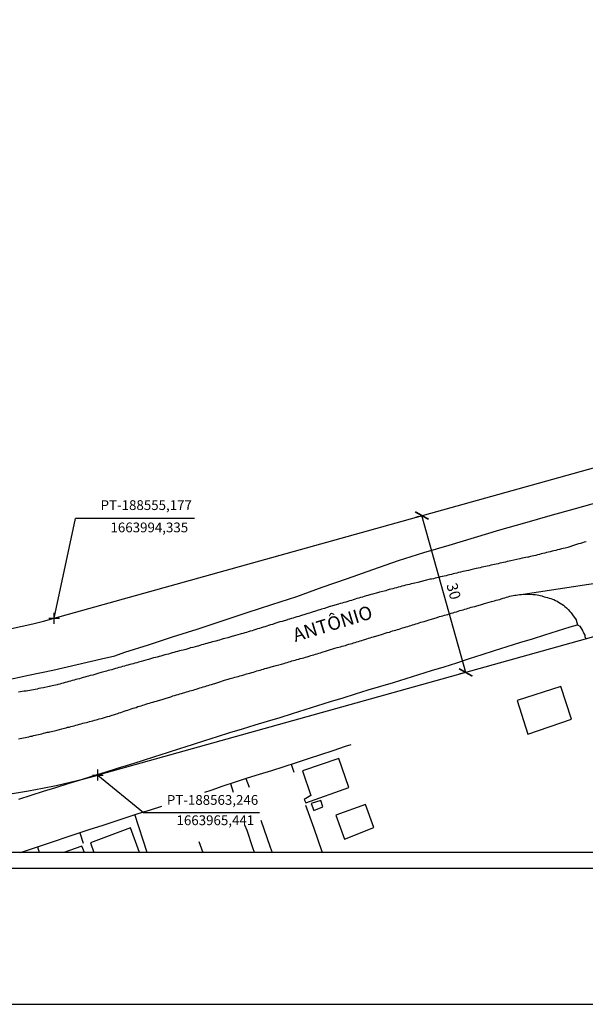
# Model space of a CAD drawing. Units: millimetres. Extents: x 187622 to 188933, y 1663715 to 1664513.
# Drawn here: x 188549 to 188653, y 1663923 to 1664105 of the extents above; entities that cross this region are included whole.
import ezdxf
from ezdxf.enums import TextEntityAlignment as Align

# ---------------------------------------------------------------- set-up
doc = ezdxf.new("R2010")
doc.units = ezdxf.units.MM
doc.header["$PDMODE"] = 2
doc.header["$PDSIZE"] = -1
for name, color, linetype in [('T-ALINH-PROJ-C', 6, 'Continuous'), ('T-DIM', 1, 'Continuous'), ('T-TEXTP', 7, 'Continuous'), ('V-EDIFICACAO', 2, 'Continuous'), ('V-LOTE', 1, 'Continuous'), ('V-NOME_DOS_LOGRADOUROS', 7, 'Continuous'), ('V-QUADRA', 1, 'Continuous'), ('V-REFERENCIA', 2, 'Continuous'), ('V-TESTADA', 5, 'Continuous')]:
    doc.layers.add(name, color=color, linetype=linetype)
doc.styles.get("Standard").update_dxf_attribs({"font": 'ARIAL.TTF'})
doc.dimstyles.new('ISO-25', dxfattribs={"dimtxt": 1.8, "dimasz": 1.5, "dimexe": 1.25, "dimexo": 0.625, "dimtad": 1, "dimdec": 3, "dimtxsty": 'Standard', "dimcen": 1.5, "dimadec": 0, "dimazin": 0, "dimtfac": 1, "dimtdec": 3, "dimtmove": 0, "dimatfit": 3, "dimfxl": 0, "dimarcsym": 0})

# ---------------------------------------------------------------- blocks, each defined once
blk = doc.blocks.new('_ArchTick')
at = {"layer": 'T-TEXTP', "color": 0, "const_width": 0.15}
blk.add_lwpolyline([(-0.5, -0.5), (0.5, 0.5)], dxfattribs=at)
blk = doc.blocks.new('*D16')
at = {"layer": 'DEFPOINTS', "color": 0}
for p in [(188622.94, 1664013.26), (188622.94, 1664013.26), (188631.01, 1663984.36)]:
    blk.add_point(p, dxfattribs=at)
at = {"layer": 'T-TEXTP', "color": 0, "lineweight": -2}
for p, q in [((188622.34, 1664013.09), (188621.74, 1664012.92)), ((188631.01, 1663984.36), (188622.94, 1664013.26)), ((188630.41, 1663984.2), (188629.81, 1663984.03))]:
    blk.add_line(p, q, dxfattribs=at)
at = {"layer": 'T-TEXTP', "color": 0, "lineweight": -2, "xscale": 2, "yscale": 2, "zscale": 2}
for p, rotation in [((188622.94, 1664013.26), 105.6028045672166), ((188631.01, 1663984.36), 285.6028045672166)]:
    blk.add_blockref('_ArchTick', p, dxfattribs=dict(at, rotation=rotation))
at = {"layer": 'T-TEXTP', "color": 0, "insert": (188628.56, 1663999.25), "char_height": 2, "attachment_point": 5, "rotation": 285.6028}
blk.add_mtext('30', dxfattribs=at)

msp = doc.modelspace()

# ---------------------------------------------------------------- linework, layer by layer
msp.add_line((188916.8425, 1663948.2062), (187726.8425, 1663948.2062))
at = {"layer": 'DEFPOINTS'}
msp.add_lwpolyline([(188926.8425, 1663923.2062), (188926.8425, 1664220.2062), (188506.8425, 1664220.2062), (188506.8425, 1663923.2062)], close=True, dxfattribs=at)
at = {"layer": 'T-ALINH-PROJ-C'}
for p, q in [((188555.1763, 1663994.3356), (188690.7047, 1664032.1832)), ((188698.7732, 1664003.2882), (188563.246, 1663965.4406))]:
    msp.add_line(p, q, dxfattribs=at)
for centre, radius, start, end in [((188528.2795, 1664090.6505), 100, 248.744383, 285.602884), ((188528.2798, 1664090.6499), 130, 248.744191, 285.603005)]:
    msp.add_arc(centre, radius, start, end, dxfattribs=at)
for p in [(188555.177, 1663994.335), (188563.246, 1663965.441)]:
    msp.add_point(p, dxfattribs=at)
at = {"layer": 'T-DIM'}
msp.add_line((188913.8425, 1663951.2062), (187729.8425, 1663951.2062), dxfattribs=at)
at = {"layer": 'T-TEXTP'}
for p, q in [((188555.1763, 1663994.3356), (188559.1271, 1664012.6956)), ((188581.0521, 1664012.6956), (188559.1271, 1664012.6956)), ((188563.246, 1663965.4406), (188571.67, 1663958.5184)), ((188571.67, 1663958.5184), (188592.995, 1663958.5184))]:
    msp.add_line(p, q, dxfattribs=at)
at = {"layer": 'V-EDIFICACAO'}
for points in [[(188640.49, 1663979.16), (188642.48, 1663972.97), (188650.53, 1663975.75), (188648.53, 1663981.78), (188640.49, 1663979.16)], [(188600.94, 1663966.21), (188602.47, 1663961.71), (188601.28, 1663960.94), (188601.54, 1663960.33), (188609.49, 1663963.14), (188607.65, 1663968.49), (188600.94, 1663966.21)], [(188602.52, 1663960.22), (188603.06, 1663958.92), (188604.68, 1663959.58), (188604.3, 1663960.77), (188602.52, 1663960.22)], [(188607.07, 1663958.05), (188608.69, 1663953.64), (188614.09, 1663955.77), (188612.54, 1663960.03), (188607.07, 1663958.05)]]:
    msp.add_lwpolyline(points, close=True, dxfattribs=at)
for points in [[(188570.8866, 1663951.2062), (188569.23, 1663955.72), (188561.86, 1663952.98), (188562.4832, 1663951.2062)], [(188560.7514, 1663951.2062), (188560.31, 1663952.37), (188556.991, 1663951.2062)]]:
    msp.add_lwpolyline(points, dxfattribs=at)
at = {"layer": 'V-LOTE'}
for points in [[(188545.99, 1663982.86), (188550.48, 1663983.85), (188554.97, 1663984.8), (188559.45, 1663985.84), (188563.93, 1663986.85), (188566.35, 1663987.43), (188568.23, 1663988.11), (188572.54, 1663989.45), (188577.01, 1663990.93), (188581.56, 1663992.35), (188586.14, 1663993.88), (188590.72, 1663995.37), (188595.31, 1663996.86), (188599.9, 1663998.34), (188604.57, 1664000.08), (188609.24, 1664001.67), (188613.93, 1664003.35), (188618.62, 1664004.95), (188623.31, 1664006.43), (188627.97, 1664007.81), (188632.63, 1664009.23), (188637.28, 1664010.6), (188641.93, 1664011.9), (188646.58, 1664013.25), (188651.23, 1664014.53), (188655.88, 1664015.83)], [(188548.7, 1663960.99), (188550.97, 1663961.73), (188553.24, 1663962.46), (188555.51, 1663963.17), (188557.78, 1663963.88), (188560.05, 1663964.59), (188562.32, 1663965.3), (188564.59, 1663966), (188566.87, 1663966.7), (188569.15, 1663967.4), (188571.44, 1663968.12), (188573.74, 1663968.86), (188576.04, 1663969.6), (188578.34, 1663970.34), (188580.65, 1663971.08), (188582.96, 1663971.82), (188585.27, 1663972.56), (188587.58, 1663973.3), (188589.89, 1663973.98), (188592.2, 1663974.67), (188594.51, 1663975.37), (188596.82, 1663976.07), (188599.13, 1663976.77), (188601.45, 1663977.52), (188603.77, 1663978.28), (188606.09, 1663978.97), (188608.41, 1663979.66), (188610.73, 1663980.39), (188613.06, 1663981.13), (188615.39, 1663981.83), (188617.72, 1663982.53), (188620.05, 1663983.25), (188622.38, 1663983.97), (188624.71, 1663984.69), (188627.04, 1663985.41), (188629.37, 1663986.15), (188631.7, 1663986.91), (188634.03, 1663987.63), (188636.35, 1663988.38), (188638.67, 1663989.13), (188640.99, 1663989.88), (188643.3, 1663990.55), (188645.62, 1663991.27), (188647.94, 1663992.01), (188650.27, 1663992.75), (188651.61, 1663993.15)], [(188582.9391, 1663962.3098), (188584.09, 1663962.69), (188586.33, 1663963.43), (188588.57, 1663964.17), (188590.81, 1663964.91), (188593.05, 1663965.59), (188595.3, 1663966.28), (188597.56, 1663967.02), (188599.82, 1663967.76), (188602.08, 1663968.5), (188604.34, 1663969.24), (188606.6, 1663969.98), (188608.86, 1663970.76), (188609.9, 1663971.09)], [(188598.83, 1663967.43), (188599.32, 1663965.99)], [(188587.7, 1663963.88), (188588.15, 1663962.31)], [(188590.48, 1663964.8), (188591.1, 1663963.24)], [(188549.0025, 1663951.2062), (188550.8, 1663951.8), (188553.01, 1663952.53), (188555.22, 1663953.26), (188557.43, 1663953.99), (188559.64, 1663954.72), (188561.85, 1663955.45), (188564.06, 1663956.18), (188566.27, 1663956.91), (188568.48, 1663957.64), (188570.69, 1663958.35), (188572.91, 1663959.04), (188575.0386, 1663959.7016)], [(188601.51, 1663959.92), (188603.03, 1663955.64), (188604.48, 1663951.38), (188604.5397, 1663951.2062)], [(188572.3465, 1663951.2062), (188570.05, 1663958.15)], [(188592.1048, 1663951.2062), (188591.82, 1663952.04), (188590.72, 1663955.26), (188590.29, 1663956.22)], [(188593.29, 1663957.15), (188594.97, 1663952.16), (188595.3302, 1663951.2062)], [(188559.91, 1663954.81), (188560.53, 1663952.9)], [(188581.84, 1663953.21), (188582.5833, 1663951.2062)], [(188552.09, 1663952.22), (188552.4169, 1663951.2062)]]:
    msp.add_lwpolyline(points, dxfattribs=at)
at = {"layer": 'V-QUADRA'}
for points in [[(188653.2, 1664008.44), (188652.86, 1664008.36), (188652.52, 1664008.25), (188652.18, 1664008.14), (188651.88, 1664008.06), (188651.82, 1664008.04), (188651.09, 1664007.8), (188649.84, 1664007.4), (188649.33, 1664007.27), (188648.99, 1664007.19), (188648.65, 1664007.1), (188648.3, 1664007.02), (188647.96, 1664006.93), (188647.62, 1664006.85), (188647.28, 1664006.76), (188647.28, 1664006.76), (188646.94, 1664006.7), (188646.6, 1664006.59), (188646.26, 1664006.51), (188645.92, 1664006.44), (188645.58, 1664006.34), (188645.24, 1664006.25), (188644.9, 1664006.19), (188644.6, 1664006.06), (188644.26, 1664006), (188643.92, 1664005.93), (188643.58, 1664005.85), (188643.28, 1664005.76), (188642.94, 1664005.7), (188642.6, 1664005.61), (188642.49, 1664005.6), (188641.45, 1664005.4), (188641, 1664005.3), (188639.88, 1664005.04), (188639.36, 1664004.93), (188639.02, 1664004.85), (188638.68, 1664004.78), (188638.34, 1664004.7), (188638, 1664004.61), (188637.66, 1664004.53), (188637.32, 1664004.48), (188636.98, 1664004.38), (188636.64, 1664004.31), (188636.3, 1664004.23), (188636, 1664004.17), (188635.66, 1664004.1), (188635.32, 1664004.02), (188634.98, 1664003.93), (188634.68, 1664003.89), (188634.34, 1664003.8), (188634, 1664003.72), (188633.66, 1664003.65), (188633.32, 1664003.57), (188632.98, 1664003.51), (188632.96, 1664003.51), (188631.96, 1664003.25), (188631.55, 1664003.15), (188630.51, 1664002.93), (188630.04, 1664002.8), (188629.7, 1664002.74), (188629.36, 1664002.65), (188629.02, 1664002.57), (188628.72, 1664002.5), (188628.38, 1664002.42), (188628.04, 1664002.35), (188627.7, 1664002.25), (188627.4, 1664002.18), (188627.06, 1664002.1), (188626.72, 1664002.01), (188626.38, 1664001.95), (188626.04, 1664001.87), (188625.7, 1664001.78), (188625.4, 1664001.72), (188625.06, 1664001.63), (188624.72, 1664001.55), (188624.48, 1664001.51), (188623.53, 1664001.27), (188622.17, 1664000.93), (188621.65, 1664000.82), (188621.31, 1664000.74), (188620.97, 1664000.65), (188620.63, 1664000.57), (188620.29, 1664000.5), (188619.95, 1664000.42), (188619.61, 1664000.33), (188619.27, 1664000.25), (188618.93, 1664000.14), (188618.59, 1664000.06), (188618.25, 1663999.95), (188617.91, 1663999.87), (188617.57, 1663999.78), (188617.23, 1663999.7), (188616.89, 1663999.61), (188616.55, 1663999.5), (188616.27, 1663999.42), (188615.14, 1663999.12), (188614.78, 1663999.04), (188613.82, 1663998.76), (188613.35, 1663998.63), (188613.01, 1663998.55), (188612.67, 1663998.44), (188612.33, 1663998.35), (188611.99, 1663998.25), (188611.65, 1663998.14), (188611.31, 1663998.06), (188610.97, 1663997.95), (188610.63, 1663997.84), (188610.29, 1663997.76), (188609.95, 1663997.63), (188609.61, 1663997.54), (188609.27, 1663997.44), (188608.93, 1663997.33), (188608.58, 1663997.23), (188608.24, 1663997.12), (188607.9, 1663997.03), (188607.58, 1663996.95), (188607.58, 1663996.95), (188606.5, 1663996.61), (188606.03, 1663996.5), (188605.97, 1663996.48), (188604.97, 1663996.14), (188604.46, 1663996.01), (188604.16, 1663995.88), (188603.82, 1663995.8), (188603.52, 1663995.71), (188603.18, 1663995.61), (188602.88, 1663995.5), (188602.54, 1663995.42), (188602.24, 1663995.29), (188601.9, 1663995.2), (188601.56, 1663995.12), (188601.22, 1663994.99), (188600.92, 1663994.9), (188600.58, 1663994.8), (188600.24, 1663994.69), (188599.9, 1663994.61), (188599.56, 1663994.48), (188599.22, 1663994.37), (188598.92, 1663994.31), (188598.58, 1663994.18), (188598.24, 1663994.08), (188598.17, 1663994.06), (188597.18, 1663993.76), (188596.77, 1663993.65), (188595.86, 1663993.35), (188595.39, 1663993.2), (188595.05, 1663993.12), (188594.71, 1663992.99), (188594.37, 1663992.88), (188594.02, 1663992.78), (188593.68, 1663992.69), (188593.34, 1663992.56), (188593, 1663992.46), (188592.66, 1663992.37), (188592.32, 1663992.25), (188591.98, 1663992.14), (188591.64, 1663992.05), (188591.3, 1663991.95), (188590.96, 1663991.84), (188590.62, 1663991.73), (188590.32, 1663991.65), (188589.98, 1663991.54), (188589.64, 1663991.44), (188589.49, 1663991.42), (188588.62, 1663991.16), (188588.15, 1663991.03), (188588.08, 1663991.01), (188587.17, 1663990.73), (188586.66, 1663990.61), (188586.32, 1663990.52), (188585.98, 1663990.41), (188585.68, 1663990.33), (188585.34, 1663990.24), (188585, 1663990.14), (188584.66, 1663990.05), (188584.36, 1663989.97), (188584.02, 1663989.88), (188583.68, 1663989.78), (188583.34, 1663989.67), (188583.04, 1663989.61), (188582.7, 1663989.5), (188582.36, 1663989.41), (188582.02, 1663989.33), (188581.72, 1663989.22), (188581.57, 1663989.18), (188580.74, 1663988.97), (188580.27, 1663988.86), (188580.21, 1663988.84), (188579.42, 1663988.6), (188578.95, 1663988.48), (188578.61, 1663988.41), (188578.27, 1663988.33), (188577.93, 1663988.22), (188577.59, 1663988.14), (188577.25, 1663988.05), (188576.91, 1663987.97), (188576.57, 1663987.86), (188576.23, 1663987.75), (188575.89, 1663987.67), (188575.55, 1663987.58), (188575.21, 1663987.45), (188574.87, 1663987.37), (188574.53, 1663987.28), (188574.19, 1663987.18), (188573.85, 1663987.11), (188573.51, 1663987.03), (188573.48, 1663987.03), (188572.57, 1663986.73), (188572.08, 1663986.61), (188571.21, 1663986.37), (188570.7, 1663986.22), (188570.4, 1663986.13), (188570.06, 1663986.05), (188569.76, 1663985.96), (188569.42, 1663985.88), (188569.12, 1663985.79), (188568.78, 1663985.69), (188568.78, 1663985.69), (188568.48, 1663985.62), (188568.14, 1663985.52), (188567.8, 1663985.43), (188567.46, 1663985.33), (188567.12, 1663985.24), (188566.78, 1663985.14), (188566.48, 1663985.05), (188566.14, 1663984.97), (188565.8, 1663984.86), (188565.46, 1663984.77), (188565.16, 1663984.69), (188564.84, 1663984.61), (188563.84, 1663984.33), (188563.39, 1663984.22), (188562.31, 1663983.88), (188561.84, 1663983.77), (188561.5, 1663983.67), (188561.2, 1663983.58), (188560.86, 1663983.5), (188560.52, 1663983.41), (188560.18, 1663983.3), (188559.84, 1663983.2), (188559.5, 1663983.11), (188559.2, 1663983.03), (188558.86, 1663982.94), (188558.52, 1663982.86), (188558.18, 1663982.77), (188557.88, 1663982.69), (188557.54, 1663982.58), (188557.2, 1663982.47), (188556.86, 1663982.39), (188556.56, 1663982.3), (188556.22, 1663982.2), (188555.88, 1663982.11), (188555.77, 1663982.1), (188554.82, 1663981.88), (188554.35, 1663981.77), (188554.28, 1663981.75), (188553.24, 1663981.54), (188552.73, 1663981.43), (188552.39, 1663981.37), (188552.05, 1663981.28), (188551.71, 1663981.2), (188551.37, 1663981.13), (188551.03, 1663981.07), (188550.69, 1663981.01), (188550.35, 1663980.96), (188550.01, 1663980.92), (188549.66, 1663980.88), (188549.32, 1663980.84), (188548.98, 1663980.77), (188548.64, 1663980.73)], [(188548.6, 1663972.13), (188548.9, 1663972.19), (188549.24, 1663972.24), (188549.54, 1663972.3), (188549.88, 1663972.36), (188550.18, 1663972.43), (188550.52, 1663972.51), (188550.81, 1663972.6), (188551.11, 1663972.64), (188551.41, 1663972.72), (188551.71, 1663972.81), (188552.01, 1663972.87), (188552.3, 1663972.94), (188552.6, 1663973), (188552.9, 1663973.07), (188553.24, 1663973.15), (188553.54, 1663973.24), (188553.88, 1663973.32), (188554.18, 1663973.36), (188554.37, 1663973.41), (188555.28, 1663973.62), (188555.73, 1663973.73), (188556.6, 1663973.94), (188557.07, 1663974.07), (188557.37, 1663974.13), (188557.67, 1663974.24), (188557.97, 1663974.3), (188558.26, 1663974.38), (188558.56, 1663974.47), (188558.86, 1663974.53), (188559.2, 1663974.62), (188559.5, 1663974.71), (188559.84, 1663974.81), (188560.14, 1663974.88), (188560.48, 1663974.98), (188560.78, 1663975.05), (188561.12, 1663975.15), (188561.41, 1663975.22), (188561.71, 1663975.3), (188562.01, 1663975.39), (188562.31, 1663975.45), (188562.61, 1663975.53), (188562.9, 1663975.62), (188563.2, 1663975.7), (188563.5, 1663975.79), (188563.84, 1663975.87), (188564.12, 1663975.92), (188565.03, 1663976.22), (188565.46, 1663976.32), (188565.52, 1663976.35), (188566.48, 1663976.68), (188566.9, 1663976.81), (188567.16, 1663976.9), (188567.46, 1663976.98), (188567.8, 1663977.11), (188568.1, 1663977.19), (188568.44, 1663977.32), (188568.74, 1663977.41), (188569.08, 1663977.54), (188569.38, 1663977.62), (188569.72, 1663977.75), (188570.01, 1663977.83), (188570.31, 1663977.92), (188570.61, 1663978.05), (188570.91, 1663978.13), (188571.21, 1663978.22), (188571.5, 1663978.3), (188571.8, 1663978.39), (188572.1, 1663978.49), (188572.44, 1663978.6), (188572.74, 1663978.68), (188573.08, 1663978.79), (188573.38, 1663978.88), (188573.72, 1663978.98), (188574.02, 1663979.07), (188574.21, 1663979.12), (188575.25, 1663979.45), (188575.65, 1663979.54), (188576.66, 1663979.88), (188577.08, 1663980.03), (188577.38, 1663980.11), (188577.72, 1663980.22), (188578.02, 1663980.3), (188578.36, 1663980.43), (188578.66, 1663980.5), (188579, 1663980.58), (188579.29, 1663980.67), (188579.59, 1663980.75), (188579.89, 1663980.86), (188580.19, 1663980.94), (188580.49, 1663981.03), (188580.78, 1663981.11), (188581.08, 1663981.2), (188581.38, 1663981.3), (188581.72, 1663981.41), (188582.02, 1663981.49), (188582.36, 1663981.6), (188582.66, 1663981.69), (188582.98, 1663981.79), (188583.25, 1663981.88), (188583.55, 1663981.96), (188583.55, 1663981.96), (188583.85, 1663982.07), (188584.15, 1663982.14), (188584.17, 1663982.14), (188585.13, 1663982.45), (188585.53, 1663982.56), (188586.57, 1663982.9), (188586.98, 1663983.03), (188587.26, 1663983.11), (188587.6, 1663983.22), (188587.89, 1663983.3), (188588.19, 1663983.39), (188588.49, 1663983.48), (188588.79, 1663983.56), (188589.09, 1663983.62), (188589.38, 1663983.73), (188589.68, 1663983.82), (188589.98, 1663983.88), (188590.32, 1663983.99), (188590.62, 1663984.07), (188590.96, 1663984.18), (188591.26, 1663984.24), (188591.6, 1663984.35), (188591.9, 1663984.43), (188592.24, 1663984.54), (188592.53, 1663984.62), (188592.83, 1663984.71), (188593.13, 1663984.79), (188593.43, 1663984.88), (188593.73, 1663984.97), (188594.02, 1663985.05), (188594.32, 1663985.14), (188594.39, 1663985.16), (188595.6, 1663985.5), (188595.64, 1663985.51), (188596.09, 1663985.63), (188597.05, 1663985.9), (188597.52, 1663986.03), (188597.81, 1663986.11), (188598.11, 1663986.2), (188598.41, 1663986.28), (188598.71, 1663986.37), (188599.01, 1663986.48), (188599.3, 1663986.54), (188599.6, 1663986.63), (188599.9, 1663986.71), (188600.24, 1663986.82), (188600.54, 1663986.9), (188600.88, 1663986.99), (188601.18, 1663987.07), (188601.52, 1663987.16), (188601.82, 1663987.24), (188602.16, 1663987.35), (188602.45, 1663987.45), (188602.75, 1663987.54), (188603.05, 1663987.62), (188603.35, 1663987.71), (188603.65, 1663987.8), (188603.94, 1663987.88), (188604.24, 1663987.99), (188604.56, 1663988.08), (188605.39, 1663988.35), (188605.71, 1663988.44), (188606.88, 1663988.8), (188607.35, 1663988.92), (188607.65, 1663989.03), (188607.95, 1663989.09), (188608.24, 1663989.18), (188608.54, 1663989.24), (188608.84, 1663989.33), (188609.14, 1663989.41), (188609.48, 1663989.54), (188609.78, 1663989.61), (188610.09, 1663989.71), (188610.37, 1663989.8), (188610.67, 1663989.88), (188610.97, 1663989.99), (188611.27, 1663990.07), (188611.56, 1663990.18), (188611.86, 1663990.26), (188612.16, 1663990.35), (188612.46, 1663990.43), (188612.8, 1663990.56), (188613.1, 1663990.65), (188613.44, 1663990.73), (188613.74, 1663990.84), (188614.05, 1663990.91), (188615.06, 1663991.22), (188615.5, 1663991.33), (188616.55, 1663991.69), (188616.95, 1663991.8), (188617.23, 1663991.88), (188617.52, 1663991.99), (188617.82, 1663992.07), (188618.12, 1663992.16), (188618.42, 1663992.27), (188618.76, 1663992.35), (188619.06, 1663992.46), (188619.4, 1663992.56), (188619.7, 1663992.65), (188620.04, 1663992.76), (188620.04, 1663992.76), (188620.33, 1663992.84), (188620.63, 1663992.93), (188620.93, 1663993.01), (188621.23, 1663993.12), (188621.53, 1663993.2), (188621.82, 1663993.29), (188622.12, 1663993.37), (188622.42, 1663993.48), (188622.76, 1663993.59), (188623.06, 1663993.67), (188623.38, 1663993.76), (188624.29, 1663994.05), (188624.72, 1663994.14), (188624.74, 1663994.14), (188625.78, 1663994.5), (188626.21, 1663994.63), (188626.51, 1663994.71), (188626.81, 1663994.8), (188627.1, 1663994.88), (188627.4, 1663994.97), (188627.7, 1663995.05), (188628.04, 1663995.16), (188628.34, 1663995.25), (188628.68, 1663995.33), (188628.98, 1663995.44), (188629.32, 1663995.54), (188629.62, 1663995.63), (188629.96, 1663995.74), (188630.25, 1663995.82), (188630.55, 1663995.91), (188630.85, 1663995.99), (188631.15, 1663996.08), (188631.45, 1663996.18), (188631.74, 1663996.27), (188632.04, 1663996.35), (188632.34, 1663996.44), (188632.68, 1663996.52), (188632.87, 1663996.57), (188633.92, 1663996.89), (188634.32, 1663997.01), (188634.45, 1663997.04), (188635.36, 1663997.29), (188635.76, 1663997.44), (188636, 1663997.5), (188636.3, 1663997.57), (188636.64, 1663997.65), (188636.94, 1663997.74), (188637.28, 1663997.82), (188637.58, 1663997.93), (188637.92, 1663998.01), (188638.22, 1663998.1), (188638.56, 1663998.21), (188638.85, 1663998.29), (188639.15, 1663998.38), (188639.45, 1663998.44), (188639.75, 1663998.52), (188640.05, 1663998.57), (188640.34, 1663998.61), (188640.64, 1663998.67), (188640.94, 1663998.69), (188641.28, 1663998.74), (188641.58, 1663998.78), (188660.17, 1664001.58)]]:
    msp.add_lwpolyline(points, dxfattribs=at)
at = {"layer": 'V-REFERENCIA'}
msp.add_lwpolyline([(188641.58, 1663998.78), (188641.92, 1663998.8), (188642.22, 1663998.8), (188642.45, 1663998.78), (188643.41, 1663998.74), (188643.88, 1663998.69), (188644.18, 1663998.65), (188644.2, 1663998.66), (188645.07, 1663998.44), (188645.49, 1663998.31), (188645.79, 1663998.23), (188646.09, 1663998.14), (188646.39, 1663998.06), (188646.69, 1663997.97), (188646.98, 1663997.86), (188647.24, 1663997.8), (188647.54, 1663997.63), (188647.84, 1663997.48), (188648.13, 1663997.29), (188648.43, 1663997.12), (188648.73, 1663996.95), (188649.03, 1663996.76), (188649.3, 1663996.52), (188649.6, 1663996.25), (188649.9, 1663995.93), (188650.22, 1663995.59), (188650.43, 1663995.35), (188650.67, 1663994.99), (188650.69, 1663994.97), (188651.35, 1663994.06), (188651.37, 1663994.03), (188651.38, 1663994.01), (188651.61, 1663993.15), (188652.04, 1663992.85), (188652.55, 1663992.11), (188652.54, 1663992.03), (188652.58, 1663991.97), (188652.64, 1663991.84), (188652.68, 1663991.8), (188652.68, 1663991.8), (188652.71, 1663991.67), (188652.77, 1663991.65), (188652.81, 1663991.5), (188652.94, 1663991.21), (188652.98, 1663990.95), (188653.07, 1663990.65)], dxfattribs=at)
at = {"layer": 'V-TESTADA'}
for points in [[(188545.99, 1663982.86), (188550.48, 1663983.85), (188554.97, 1663984.8), (188559.45, 1663985.84), (188563.93, 1663986.85), (188566.35, 1663987.43), (188568.23, 1663988.11), (188572.54, 1663989.45), (188577.01, 1663990.93), (188581.56, 1663992.35), (188586.14, 1663993.88), (188590.72, 1663995.37), (188595.31, 1663996.86), (188599.9, 1663998.34), (188604.57, 1664000.08), (188609.24, 1664001.67), (188613.93, 1664003.35), (188618.62, 1664004.95), (188623.31, 1664006.43), (188627.97, 1664007.81), (188632.63, 1664009.23), (188637.28, 1664010.6), (188641.93, 1664011.9), (188646.58, 1664013.25), (188651.23, 1664014.53), (188655.88, 1664015.83)], [(188548.7, 1663960.99), (188550.97, 1663961.73), (188553.24, 1663962.46), (188555.51, 1663963.17), (188557.78, 1663963.88), (188560.05, 1663964.59), (188562.32, 1663965.3), (188564.59, 1663966), (188566.87, 1663966.7), (188569.15, 1663967.4), (188571.44, 1663968.12), (188573.74, 1663968.86), (188576.04, 1663969.6), (188578.34, 1663970.34), (188580.65, 1663971.08), (188582.96, 1663971.82), (188585.27, 1663972.56), (188587.58, 1663973.3), (188589.89, 1663973.98), (188592.2, 1663974.67), (188594.51, 1663975.37), (188596.82, 1663976.07), (188599.13, 1663976.77), (188601.45, 1663977.52), (188603.77, 1663978.28), (188606.09, 1663978.97), (188608.41, 1663979.66), (188610.73, 1663980.39), (188613.06, 1663981.13), (188615.39, 1663981.83), (188617.72, 1663982.53), (188620.05, 1663983.25), (188622.38, 1663983.97), (188624.71, 1663984.69), (188627.04, 1663985.41), (188629.37, 1663986.15), (188631.7, 1663986.91), (188634.03, 1663987.63), (188636.35, 1663988.38), (188638.67, 1663989.13), (188640.99, 1663989.88), (188643.3, 1663990.55), (188645.62, 1663991.27), (188647.94, 1663992.01), (188650.27, 1663992.75), (188651.61, 1663993.15)]]:
    msp.add_lwpolyline(points, dxfattribs=at)

# ---------------------------------------------------------------- texts
at = {"layer": 'T-TEXTP', "char_height": 1.8, "attachment_point": 5}
for s, insert in [('PT-188555,177', (188572.1549, 1664014.9469)), ('1663994,335', (188572.7239, 1664010.8396)), ('PT-188563,246', (188584.3691, 1663960.6281)), ('1663965,441', (188584.8866, 1663956.883))]:
    msp.add_mtext(s, dxfattribs=dict(at, insert=insert))
at = {"layer": 'V-NOME_DOS_LOGRADOUROS'}
msp.add_text('ANTÔNIO', height=2.50002, rotation=17, dxfattribs=at).set_placement((188599.86, 1663989.22), align=Align.BOTTOM_LEFT)

# ---------------------------------------------------------------- dimensions: what is measured, and where the dimension line sits
at = {"layer": 'T-TEXTP', "color": 1}
dim = msp.add_aligned_dim(p1=(188631.0096, 1663984.3644), p2=(188622.9405, 1664013.2594), distance=0.0001, dimstyle='ISO-25', override={"dimtxt": 2, "dimasz": 2, "dimdec": 0, "dimblk1": 'ArchTick', "dimblk2": 'ArchTick', "dimsah": 1}, dxfattribs=at)
dim.commit()
dim.dimension.update_dxf_attribs({"geometry": '*D16', "text_midpoint": (188628.5612, 1663999.2548)})

doc.saveas('drawing.dxf')
